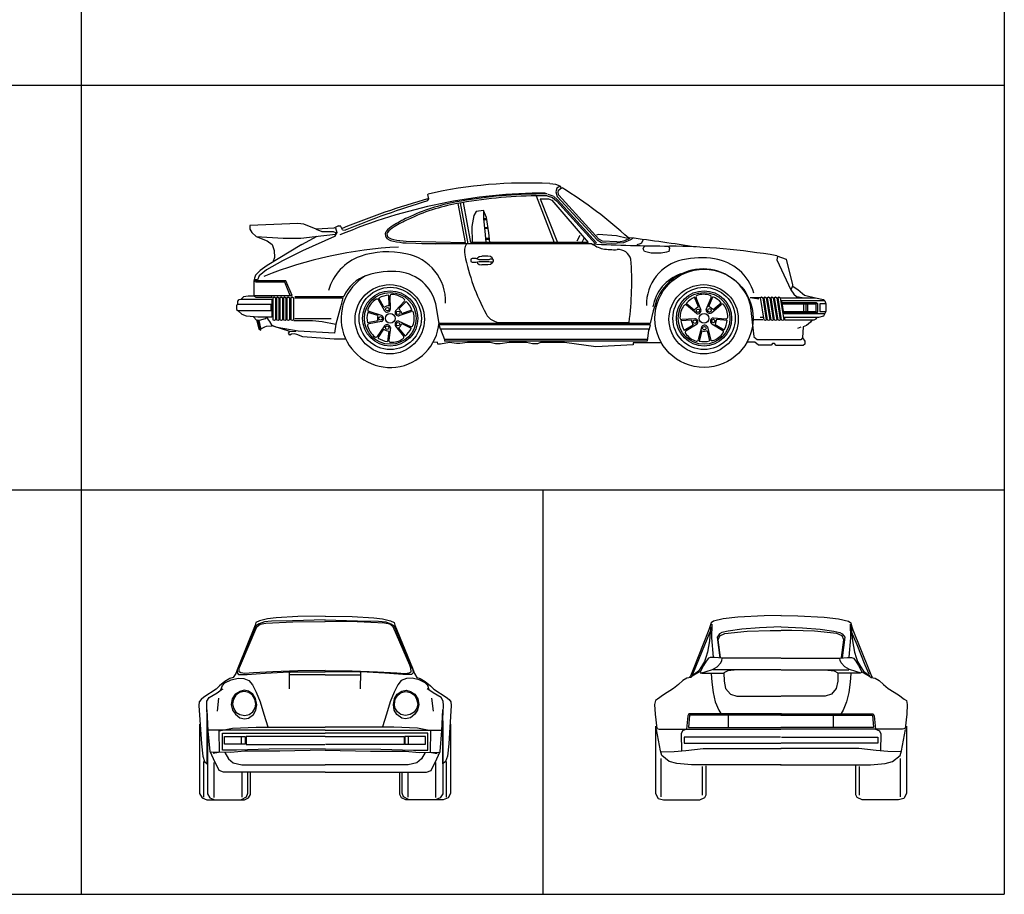
# Model space of a CAD drawing. Units: millimetres. Extents: x 4011 to 4212, y 2097 to 2179.
# Drawn here: x 4127 to 4136, y 2146 to 2154 of the extents above; entities that cross this region are included whole.
import ezdxf

# ---------------------------------------------------------------- set-up
doc = ezdxf.new("R2010")
doc.units = ezdxf.units.MM
doc.layers.add('CAR', color=3, linetype='Continuous')
doc.layers.add('furn', color=7, linetype='Continuous')

# ---------------------------------------------------------------- blocks, each defined once
blk = doc.blocks.new('CAR03-F')
at = {"layer": 'CAR', "linetype": 'ByBlock'}
for p, q in [((18.2, 36.28), (18.51, 36.49)), ((18.25, 31.61), (18.2, 36.28)), ((28.38, 35.66), (18.25, 35.66)), ((18.51, 36.49), (28.38, 36.49)), ((38.22, 36.49), (28.36, 36.49)), ((28.36, 35.66), (38.48, 35.66)), ((38.54, 36.28), (38.22, 36.49)), ((38.48, 31.61), (38.54, 36.28)), ((-2.03, 29.01), (-2.44, 25.25)), ((58.76, 29.01), (59.16, 25.25)), ((-5.2, 22.51), (-5.2, 1.73)), ((61.94, 22.51), (61.94, 1.73)), ((-7.44, 21.57), (-7.44, 1.8)), ((28.37, 19.82), (-4.79, 19.82)), ((-1.8, 19.64), (1.99, 20.43)), ((1.99, 20.43), (8.76, 20.7)), ((8.76, 20.7), (28.37, 20.7)), ((47.98, 20.7), (28.36, 20.7)), ((28.36, 19.82), (61.52, 19.82)), ((54.75, 20.43), (47.98, 20.7)), ((58.53, 19.64), (54.75, 20.43)), ((64.17, 21.57), (64.17, 1.8)), ((-1.71, 13.58), (-1.8, 19.64)), ((-0.92, 19.03), (28.37, 19.03)), ((-0.92, 14.19), (-0.92, 19.03)), ((-0.3, 18.06), (5.59, 18.06)), ((-0.3, 15.86), (-0.3, 18.06)), ((4.54, 15.95), (4.54, 17.88)), ((5.59, 18.06), (5.59, 15.86)), ((28.37, 18.06), (5.86, 18.06)), ((5.86, 18.06), (5.86, 15.78)), ((57.65, 19.03), (28.36, 19.03)), ((28.36, 18.06), (50.88, 18.06)), ((50.88, 18.06), (50.88, 15.78)), ((57.04, 18.06), (51.14, 18.06)), ((51.14, 18.06), (51.14, 15.86)), ((52.2, 15.95), (52.2, 17.88)), ((57.04, 15.86), (57.04, 18.06)), ((57.65, 14.19), (57.65, 19.03)), ((58.44, 13.58), (58.53, 19.64)), ((3.13, 14.19), (-0.92, 14.19)), ((5.59, 15.86), (-0.3, 15.86)), ((12.45, 14.46), (3.13, 14.19)), ((5.86, 15.78), (28.29, 15.78)), ((28.37, 14.54), (12.45, 14.46)), ((28.37, 14.11), (15.44, 13.84)), ((28.36, 14.54), (44.28, 14.46)), ((28.36, 14.11), (41.29, 13.84)), ((50.88, 15.78), (28.45, 15.78)), ((44.28, 14.46), (53.61, 14.19)), ((51.14, 15.86), (57.04, 15.86)), ((53.61, 14.19), (57.65, 14.19)), ((1.46, 13.49), (-4.08, 13.58)), ((-1.99, 13.45), (-3.56, 13.2)), ((5.51, 13.84), (1.46, 13.49)), ((15.44, 13.84), (5.51, 13.84)), ((41.29, 13.84), (51.23, 13.84)), ((51.23, 13.84), (55.28, 13.49)), ((55.28, 13.49), (60.82, 13.58)), ((58.72, 13.45), (60.3, 13.2)), ((-6.21, 0.72), (-6.21, 10.89)), ((-3.25, 0.65), (-3.25, 10.68)), ((59.99, 0.65), (59.99, 10.68)), ((62.95, 0.72), (62.95, 10.89)), ((4.69, 0.72), (4.69, 7.65)), ((6.35, 1.88), (6.35, 7.72)), ((7.08, 1.52), (7.08, 7.65)), ((49.66, 1.52), (49.66, 7.65)), ((50.38, 1.88), (50.38, 7.72)), ((52.04, 0.72), (52.04, 7.65)), ((-7.44, 1.8), (-6.72, 0.51)), ((-6.72, 0.51), (-5.34, 0)), ((-5.34, 0), (5.34, 0)), ((-5.2, 1.73), (-4.48, 0.51)), ((-4.48, 0.51), (-3.1, 0)), ((4.55, 0.07), (5.99, 0.87)), ((5.34, 0), (6.57, 0.58)), ((5.99, 0.87), (6.35, 1.88)), ((6.57, 0.58), (7.08, 1.52)), ((50.17, 0.58), (49.66, 1.52)), ((51.39, 0), (50.17, 0.58)), ((50.74, 0.87), (50.38, 1.88)), ((52.19, 0.07), (50.74, 0.87)), ((62.08, 0), (51.39, 0)), ((61.21, 0.51), (59.84, 0)), ((61.94, 1.73), (61.21, 0.51)), ((63.45, 0.51), (62.08, 0)), ((64.17, 1.8), (63.45, 0.51))]:
    blk.add_line(p, q, dxfattribs=at)
for points in [[(28.39, 52.41), (20.62, 52.34), (14.46, 51.94), (11.96, 51.6), (9.67, 51.06), (8.65, 50.59), (8.45, 49.78), (3.45, 37.55), (2.91, 36), (2.16, 34.85), (1.22, 34.58), (-0.21, 33.79), (-1.71, 32.47), (-2.67, 31.59), (-6.19, 29.31), (-6.98, 28.61), (-7.51, 27.99), (-7.6, 26.94), (-6.9, 15.95), (-6.54, 12.44), (-6.02, 10.94), (-5.23, 10.24), (-5.23, 23.07), (-5.4, 26.94), (-5.31, 28.17), (-4.7, 29.22), (-2.41, 30.54), (-1.27, 31.33), (-0.74, 31.68)], [(28.4, 51.32), (19.12, 51.03), (13.13, 50.92), (11.05, 50.75), (9.61, 50.23), (8.64, 49.6), (3.33, 37.1), (3.28, 36.18), (3.68, 35.72), (6.16, 35.78), (11.29, 36.13), (18.08, 36.47), (28.45, 36.59)], [(28.4, 36.93), (20.62, 36.76), (13.42, 36.47), (7.94, 36.18), (5.52, 36.01), (4.37, 36.18), (3.85, 36.53), (3.91, 37.51), (4.2, 38.43), (8.92, 49.37), (9.9, 50.06), (11.46, 50.4), (19.18, 50.8), (28.4, 50.86)], [(28.34, 51.32), (37.62, 51.03), (43.61, 50.92), (45.68, 50.75), (47.12, 50.23), (48.1, 49.6), (53.4, 37.1), (53.46, 36.18), (53.06, 35.72), (50.58, 35.78), (45.45, 36.13), (38.65, 36.47), (28.28, 36.59)], [(28.34, 36.93), (36.12, 36.76), (43.32, 36.47), (48.79, 36.18), (51.21, 36.01), (52.36, 36.18), (52.88, 36.53), (52.83, 37.51), (52.54, 38.43), (47.81, 49.37), (46.83, 50.06), (45.28, 50.4), (37.56, 50.8), (28.34, 50.86)], [(28.35, 52.41), (36.12, 52.34), (42.27, 51.94), (44.77, 51.6), (47.07, 51.06), (48.09, 50.59), (48.29, 49.78), (53.29, 37.55), (53.83, 36), (54.57, 34.85), (55.52, 34.58), (56.95, 33.79), (58.44, 32.47), (59.41, 31.59), (62.93, 29.31), (63.72, 28.61), (64.25, 27.99), (64.34, 26.94), (63.63, 15.95), (63.28, 12.44), (62.75, 10.94), (61.96, 10.24), (61.96, 23.07), (62.14, 26.94), (62.05, 28.17), (61.43, 29.22), (59.15, 30.54), (58, 31.33), (57.48, 31.68)], [(-1.36, 31.33), (-0.92, 32.56), (-0.21, 33.35), (1.55, 34.23), (3.57, 34.67), (5.15, 34.58), (6.65, 34.05), (7.62, 32.82), (8.67, 30.71), (9.81, 27.9), (10.87, 24.39), (12.01, 20.78)], [(58.09, 31.33), (57.65, 32.56), (56.95, 33.35), (55.19, 34.23), (53.17, 34.67), (51.58, 34.58), (50.09, 34.05), (49.12, 32.82), (48.06, 30.71), (46.92, 27.9), (45.87, 24.39), (44.72, 20.78)], [(28.37, 7.87), (-0.56, 7.87), (-1.88, 8.39), (-3.47, 11.64), (-4.43, 13.75), (-4.96, 19.64), (-5.23, 25.71)], [(28.36, 7.87), (57.3, 7.87), (58.62, 8.39), (60.2, 11.64), (61.17, 13.75), (61.7, 19.64), (61.96, 25.71)], [(-0.21, 13.49), (0.84, 11.64), (2.16, 10.5), (4.63, 9.98), (28.37, 9.98)], [(56.95, 13.49), (55.89, 11.64), (54.57, 10.5), (52.11, 9.98), (28.36, 9.98)]]:
    blk.add_lwpolyline(points, dxfattribs=at)
for points in [[(5.28, 31.23), (4.02, 30.88), (2.76, 30.11), (1.88, 28.78), (1.63, 27.17), (1.98, 25.59), (2.79, 24.4), (4.02, 23.42), (5.38, 23.14), (6.51, 23.32), (7.91, 24.3), (8.64, 25.59), (8.89, 27.13), (8.54, 28.85), (7.77, 30.11), (6.51, 30.99)], [(51.46, 31.23), (52.72, 30.88), (53.98, 30.11), (54.86, 28.78), (55.1, 27.17), (54.75, 25.59), (53.95, 24.4), (52.72, 23.42), (51.35, 23.14), (50.23, 23.32), (48.83, 24.3), (48.09, 25.59), (47.85, 27.13), (48.2, 28.85), (48.97, 30.11), (50.23, 30.99)], [(5.31, 30.85), (3.98, 30.57), (2.9, 29.83), (2.26, 28.75), (1.95, 27.38), (2.23, 26.12), (2.93, 25), (4.05, 24.3), (5.45, 24.05), (6.75, 24.3), (7.73, 25.07), (8.43, 26.22), (8.61, 27.27), (8.36, 28.75), (7.63, 29.83), (6.65, 30.57)], [(51.42, 30.85), (52.75, 30.57), (53.84, 29.83), (54.47, 28.75), (54.79, 27.38), (54.51, 26.12), (53.81, 25), (52.68, 24.3), (51.28, 24.05), (49.98, 24.3), (49, 25.07), (48.3, 26.22), (48.13, 27.27), (48.37, 28.75), (49.11, 29.83), (50.09, 30.57)]]:
    blk.add_lwpolyline(points, close=True, dxfattribs=at)
blk = doc.blocks.new('CAR03-S')
at = {"layer": 'CAR'}
for p, q in [((47.19, 52.18), (45.54, 52.43)), ((48.47, 51.76), (47.19, 52.18)), ((47.5, 51.12), (47.25, 50.12)), ((48.47, 51.76), (47.5, 51.12)), ((47.88, 49.88), (48, 50.62)), ((48, 50.62), (48.88, 51.25)), ((48.88, 51.25), (48.47, 51.76)), ((10.62, 47.52), (11.03, 48.13)), ((10.7, 49.32), (10.79, 49.48)), ((11.03, 48.13), (10.7, 49.32)), ((43.25, 49.5), (41.62, 49.5)), ((43.25, 49), (41.62, 49)), ((41.62, 49), (46.72, 35.62)), ((42.75, 48.12), (47.67, 35.62)), ((42.75, 48.12), (43.88, 48.12)), ((44.75, 49.5), (43.25, 49.5)), ((44.75, 49), (43.25, 49)), ((43.88, 48.12), (45.12, 48.12)), ((44.75, 49), (46.25, 48.5)), ((44.91, 49.47), (46.41, 48.97)), ((45.12, 48.12), (46.12, 47.75)), ((46.12, 47.75), (56.46, 35.62)), ((46.25, 48.5), (47.38, 47.5)), ((46.58, 48.87), (47.71, 47.87)), ((47.25, 50.12), (47.62, 48.75)), ((47.62, 48.75), (59, 36.38)), ((47.75, 47.84), (58.87, 35.59)), ((48.12, 49.12), (47.88, 49.88)), ((59.5, 36.62), (48.12, 49.12)), ((21.45, 35.65), (19.41, 46.82)), ((22.21, 35.28), (20.08, 46.94)), ((22.95, 35.62), (20.86, 47.08)), ((47.38, 47.5), (58.5, 35.25)), ((23.88, 43.38), (23.25, 40.25)), ((24.5, 44.5), (23.88, 43.38)), ((26.62, 44.75), (24.5, 44.5)), ((27.5, 42.75), (26.62, 44.75)), ((26.62, 44.75), (26.62, 42.38)), ((26.62, 42.38), (27, 38.88)), ((27.5, 42.38), (26.75, 42.38)), ((27.5, 42.12), (26.75, 42.12)), ((28.12, 38.38), (27.5, 42.75)), ((-26.38, 41.12), (-40, 40.5)), ((-40, 40.5), (-40, 39.5)), ((-40, 39.5), (-39.5, 38.5)), ((-24.62, 40.88), (-26.38, 41.12)), ((-21.12, 39.5), (-24.62, 40.88)), ((-16.12, 39.75), (-21.12, 39.5)), ((-21.12, 39.5), (-19.5, 38.75)), ((-14.78, 40.39), (-16.12, 39.75)), ((-15.62, 39.88), (-15.25, 38.5)), ((-14.78, 40.39), (-14.16, 40.41)), ((-13.65, 39.27), (-14.16, 40.41)), ((23.25, 40.25), (23.38, 35.62)), ((27.88, 39.88), (27.12, 39.88)), ((27.88, 39.62), (27.12, 39.62)), ((-39.5, 38.5), (-38.25, 37.38)), ((-38.25, 37.38), (-30.5, 36.88)), ((-38.25, 37.38), (-35.12, 36.12)), ((-30.5, 36.88), (-25.5, 36.88)), ((-25.5, 36.88), (-21.38, 37.38)), ((-25.25, 35.12), (-20.87, 37.43)), ((-15.88, 37.38), (-25, 33.25)), ((-21.38, 37.38), (-15.62, 38)), ((-19.5, 38.75), (-16.25, 38.75)), ((-16.25, 38.75), (-15.62, 38.5)), ((-15.25, 38.5), (-15.88, 37.38)), ((-15.62, 38.5), (-15.62, 38)), ((-13.65, 39.27), (-12.84, 39.19)), ((27, 38.88), (27.25, 35.75)), ((28.25, 36.75), (27.5, 36.75)), ((28.38, 35.62), (28.12, 38.38)), ((54.12, 37.62), (53.25, 36)), ((55.24, 36.76), (54.62, 35.62)), ((59.33, 37.9), (58.83, 37.77)), ((64.58, 37.52), (59.33, 37.9)), ((60.5, 36), (59.5, 36.62)), ((67.7, 36.77), (64.58, 37.52)), ((68.62, 36.5), (69.25, 36.88)), ((-35.12, 36.12), (-33.62, 35.12)), ((-25.25, 35.12), (-35.12, 29.12)), ((-33.62, 35.12), (-33.12, 33.38)), ((4.53, 35.52), (12.81, 35.25)), ((4.55, 36.02), (21.45, 35.65)), ((57.5, 35.25), (9, 35.25)), ((56.46, 35.62), (22.95, 35.62)), ((28.25, 36.5), (27.5, 36.5)), ((59, 36.38), (60.25, 35.62)), ((60.25, 35.62), (63, 35.5)), ((64.62, 35.88), (60.5, 36)), ((63, 35.5), (66.62, 35.62)), ((66.62, 35.62), (68.62, 36.5)), ((71.25, 35.25), (70.38, 35)), ((71.62, 35.5), (71.25, 35.25)), ((72.12, 36.5), (71.62, 35.5)), ((72.12, 33.88), (72.38, 34.5)), ((72.5, 33.12), (72.12, 33.88)), ((72.38, 34.5), (72.88, 34.75)), ((79.38, 34.5), (79.62, 34)), ((79.62, 34), (79.5, 33.12)), ((-33, 31.38), (-33.5, 30)), ((-33.12, 33.38), (-33, 31.38)), ((-25, 33.25), (-30.75, 30.38)), ((23.38, 31.12), (23, 30.88)), ((24.38, 31.12), (23.38, 31.12)), ((25.38, 30.75), (24.38, 31.12)), ((24.8, 30.99), (24.88, 31.25)), ((24.88, 31.25), (25.38, 31.62)), ((25.38, 31.62), (26.12, 31.75)), ((27.88, 31.75), (26.12, 31.75)), ((28.62, 31.62), (27.88, 31.75)), ((29.12, 31.25), (28.62, 31.62)), ((29.25, 30.88), (29.12, 31.25)), ((73.25, 32.88), (72.5, 33.12)), ((74.38, 32.62), (73.25, 32.88)), ((77.25, 32.62), (74.38, 32.62)), ((78.75, 32.88), (77.25, 32.62)), ((79.5, 33.12), (78.75, 32.88)), ((110.25, 31.88), (112.88, 30.88)), ((110.5, 31.62), (110.25, 30.75)), ((-35.12, 29.12), (-37.12, 27.62)), ((-30.75, 30.38), (-35.25, 27.88)), ((23, 30.88), (23, 30.25)), ((23, 30.25), (23.38, 30)), ((23.38, 30), (24.38, 30)), ((24.38, 30), (25.38, 30.25)), ((24.75, 30.12), (24.88, 29.75)), ((24.88, 29.75), (25.38, 29.38)), ((28.12, 30.75), (25.38, 30.75)), ((25.38, 30.25), (28.12, 30.25)), ((25.38, 29.38), (26.12, 29.25)), ((27.88, 29.25), (26.12, 29.25)), ((28.62, 29.38), (27.88, 29.25)), ((28.5, 30.88), (28.12, 30.75)), ((28.12, 30.25), (28.5, 30.12)), ((29.25, 30.88), (28.5, 30.88)), ((28.5, 30.12), (29.25, 30.12)), ((29.12, 29.75), (28.62, 29.38)), ((29.25, 30.12), (29.12, 29.75)), ((29.5, 30.62), (29.25, 30.88)), ((29.25, 30.12), (29.5, 30.25)), ((29.5, 30.25), (29.5, 30.62)), ((110.25, 30.75), (114.25, 22.12)), ((112.88, 30.88), (114.75, 23.62)), ((-38.75, 25.5), (-38.88, 24.75)), ((-38.38, 26.38), (-38.75, 25.5)), ((-37.12, 27.62), (-38.38, 26.38)), ((-37.38, 26.12), (-37.88, 25)), ((-35.25, 27.88), (-37.38, 26.12)), ((-38.88, 24.75), (-38.88, 20.38)), ((-38.38, 24.75), (-38.88, 24.38)), ((-37.88, 25), (-38.62, 25)), ((-29.75, 24.75), (-38.38, 24.75)), ((-30.1, 24.38), (-38.38, 24.38)), ((-28.5, 20.5), (-30.1, 24.38)), ((-28, 20.5), (-29.75, 24.75)), ((114.62, 22.88), (114.25, 22.25)), ((114.75, 23.62), (114.62, 22.88)), ((114.62, 23.25), (116.25, 22.25)), ((-41.88, 20.12), (-42.5, 19.5)), ((-40.5, 20.38), (-41.88, 20.12)), ((-38.88, 20.38), (-40.5, 20.38)), ((-38.88, 20.5), (-28, 20.5)), ((-38.25, 20), (-38.88, 20.38)), ((-33.75, 20), (-38.25, 20)), ((-33.75, 20), (-33.75, 20.5)), ((-33.38, 20), (-33.12, 20.12)), ((-33.38, 13.5), (-33.38, 20)), ((-33.12, 20.12), (-32.75, 19.88)), ((-32.75, 19.88), (-32.75, 13.62)), ((-32.38, 20), (-32.12, 20.12)), ((-32.38, 13.5), (-32.38, 20)), ((-32.12, 20.12), (-31.75, 19.88)), ((-31.75, 19.88), (-31.75, 13.62)), ((-31.38, 20), (-31.12, 20.12)), ((-31.38, 13.5), (-31.38, 20)), ((-31.12, 20.12), (-30.75, 19.88)), ((-30.75, 19.88), (-30.75, 13.62)), ((-30.38, 20), (-30.12, 20.12)), ((-30.38, 13.5), (-30.38, 20)), ((-30.12, 20.12), (-29.75, 19.88)), ((-29.75, 19.88), (-29.75, 13.62)), ((-29.38, 20), (-29.12, 20.12)), ((-29.38, 13.5), (-29.38, 20)), ((-29.12, 20.12), (-28.75, 19.88)), ((-28.75, 19.88), (-28.75, 13.62)), ((-28.25, 20), (-28, 20.12)), ((-28.25, 13.5), (-28.25, 20)), ((-28, 20.12), (-27.62, 19.88)), ((-27.62, 19.88), (-27.62, 13.62)), ((-27.25, 20.25), (-13.25, 20.25)), ((-27.25, 19.88), (-13.75, 19.88)), ((-13.5, 19.88), (-14.12, 17.62)), ((-1.8, 17.16), (-3.22, 19.79)), ((-0.29, 17.62), (-0.41, 20.61)), ((0.05, 16.67), (-0.04, 20.33)), ((87.94, 17.28), (86.77, 20.04)), ((88.6, 16.52), (87.22, 19.91)), ((90.15, 16.52), (91.53, 19.91)), ((90.83, 17.38), (92, 20.14)), ((102, 20), (102.62, 17.88)), ((105.62, 19.88), (102.62, 19.88)), ((105.12, 19.5), (102.62, 19.88)), ((105.62, 20), (105.88, 20.12)), ((106.62, 13.5), (105.62, 20)), ((105.88, 20.12), (106.25, 19.88)), ((106.25, 19.88), (107.25, 13.62)), ((106.62, 20), (106.88, 20.12)), ((107.62, 13.5), (106.62, 20)), ((106.88, 20.12), (107.25, 19.88)), ((107.25, 19.88), (108.25, 13.62)), ((107.62, 20), (107.88, 20.12)), ((108.62, 13.5), (107.62, 20)), ((107.88, 20.12), (108.25, 19.88)), ((108.25, 19.88), (109.25, 13.62)), ((108.62, 20), (108.88, 20.12)), ((109.62, 13.5), (108.62, 20)), ((108.88, 20.12), (109.25, 19.88)), ((109.25, 19.88), (110.25, 13.62)), ((109.62, 20), (109.88, 20.12)), ((110.62, 13.5), (109.62, 20)), ((109.88, 20.12), (110.25, 19.88)), ((110.25, 19.88), (111.25, 13.62)), ((110.62, 20), (110.88, 20.12)), ((111.62, 13.5), (110.62, 20)), ((110.88, 20.12), (111.25, 19.88)), ((111.25, 19.88), (112.25, 13.62)), ((111.25, 19.88), (121.25, 19.88)), ((114.25, 22.12), (115.12, 20.88)), ((115.12, 20.88), (115.88, 20.25)), ((115.88, 20.25), (117.5, 20)), ((116.25, 22.25), (117.62, 21.12)), ((117.62, 21.12), (118.12, 20.62)), ((118.12, 20.62), (121.25, 19.88)), ((121.25, 19.88), (123.62, 19.38)), ((-43.5, 18), (-43.88, 17.75)), ((-43.88, 17.75), (-43.88, 16.5)), ((-43.5, 18.88), (-43.12, 19.38)), ((-43.5, 18), (-43.5, 18.88)), ((-34, 18), (-43.5, 18)), ((-43.12, 19.38), (-42.5, 19.5)), ((-42.5, 19.5), (-33.75, 19.5)), ((-34, 16.25), (-34, 18)), ((-33.75, 19.5), (-33.75, 14.38)), ((-14.12, 17.62), (-15.5, 12.38)), ((-1.56, 16.08), (-3.34, 19.28)), ((1.5, 16.12), (3.99, 18.8)), ((2.44, 16.69), (4.51, 18.85)), ((14, 12.5), (13, 18.12)), ((75.75, 18.38), (75, 16.12)), ((86.7, 16.31), (84.44, 18.28)), ((87.31, 15.39), (84.51, 17.76)), ((91.61, 15.63), (94.41, 17.99)), ((92.14, 16.5), (94.4, 18.46)), ((102.62, 17.88), (103.75, 8.88)), ((111.62, 19), (112.12, 15.38)), ((124, 19), (111.62, 19)), ((111.88, 18.5), (121.5, 18.5)), ((111.88, 18.12), (121.38, 18.12)), ((117.88, 18.12), (117.88, 15.88)), ((118.5, 18.12), (118.5, 15.88)), ((119, 18.12), (119, 15.88)), ((121.38, 18.12), (121.38, 15.88)), ((121.5, 18.5), (121.88, 18.25)), ((121.88, 18.25), (121.88, 15.75)), ((124.25, 18.12), (122.5, 18.12)), ((122.5, 18.12), (122.5, 16)), ((123.62, 19.38), (124, 19)), ((124, 19), (124.25, 18.12)), ((124.25, 18.12), (124.25, 16)), ((-43.88, 16.5), (-43.5, 16.25)), ((-42.25, 15.12), (-43.5, 16.25)), ((-43.5, 16.25), (-34, 16.25)), ((-41, 14.62), (-42.25, 15.12)), ((-37.75, 14.38), (-41, 14.62)), ((-38, 13.38), (-39.12, 14.5)), ((-33.75, 14.38), (-37.75, 14.38)), ((-35.38, 14.25), (-35.62, 13.88)), ((-34.88, 13.88), (-35.38, 14.25)), ((-3.54, 14.84), (-6.42, 15.65)), ((-2.52, 14.87), (-6.03, 15.92)), ((2.56, 14.78), (6.01, 16)), ((3.35, 15.4), (6.16, 16.43)), ((75, 16.12), (74.12, 12.5)), ((92.09, 14.16), (95.74, 13.89)), ((106.25, 14.25), (105.5, 14.25)), ((121.38, 15.88), (112.12, 15.88)), ((121.5, 15.5), (112.12, 15.5)), ((112.12, 15.38), (124, 15.38)), ((122.12, 14.25), (112.38, 14.25)), ((112.38, 14.25), (112.5, 13.62)), ((121.88, 15.75), (121.5, 15.5)), ((121.5, 13.88), (121.75, 14.25)), ((123.62, 14.62), (122.12, 14.25)), ((122.5, 16), (124.25, 16)), ((124, 15.38), (123.62, 14.62)), ((124.25, 16), (124, 15.38)), ((-37.88, 13.5), (-38, 13.25)), ((-38, 13.25), (-37.5, 10.88)), ((-37.38, 13.38), (-37.88, 13.5)), ((-37.62, 13.12), (-37.75, 13.25)), ((-37.12, 11.12), (-37.62, 13.12)), ((-35.62, 13.88), (-37.38, 13.38)), ((-36.88, 11.25), (-37.38, 13.38)), ((-36.88, 11), (-35.75, 11.62)), ((-36.88, 10.62), (-36.88, 11.25)), ((-35.75, 11.62), (-35.25, 11.75)), ((-35.25, 11.75), (-33.75, 11.88)), ((-34.38, 13.12), (-34.88, 13.88)), ((-33.62, 12), (-34.38, 13.12)), ((-32.25, 11.38), (-33.62, 12)), ((-28.62, 10.25), (-33.62, 11.88)), ((-33, 13.38), (-33.38, 13.5)), ((-32.75, 13.62), (-33, 13.38)), ((-32, 13.38), (-32.38, 13.5)), ((-26.25, 10.38), (-32.25, 11.38)), ((-31.75, 13.62), (-32, 13.38)), ((-31, 13.38), (-31.38, 13.5)), ((-30.75, 13.62), (-31, 13.38)), ((-30, 13.38), (-30.38, 13.5)), ((-29.75, 13.62), (-30, 13.38)), ((-29, 13.38), (-29.38, 13.5)), ((-28.75, 13.62), (-29, 13.38)), ((-27.88, 13.38), (-28.25, 13.5)), ((-27.62, 13.62), (-27.88, 13.38)), ((-27.5, 13.38), (-22.12, 13.38)), ((-27.25, 14), (-16.88, 14)), ((-22.12, 13.38), (-19.38, 13.12)), ((-19.38, 13.12), (-15.5, 12.38)), ((-15.5, 12.38), (-15.88, 9.75)), ((-3.56, 13.26), (-6.5, 12.73)), ((-2.46, 13.16), (-6.05, 12.46)), ((-1.61, 11.87), (-3.69, 8.85)), ((0.04, 11.4), (-0.41, 7.77)), ((1.53, 11.81), (3.75, 8.9)), ((2.37, 11.24), (4.22, 8.89)), ((2.48, 13.23), (5.8, 11.69)), ((3.31, 12.51), (6.01, 11.21)), ((74.12, 12.5), (14, 12.5)), ((14, 12.12), (14, 12.5)), ((74.12, 12.12), (14, 12.12)), ((14.38, 10.88), (14, 12.12)), ((31.7, 12.83), (68.14, 12.83)), ((74.12, 12.12), (73.88, 10.88)), ((74.12, 12.12), (74, 12.5)), ((85.9, 13.53), (82.91, 13.27)), ((86.83, 13.92), (83.18, 13.66)), ((86.43, 12.05), (83.87, 10.51)), ((87.5, 12.35), (84.39, 10.42)), ((88.75, 11.44), (87.87, 7.88)), ((90.45, 11.58), (91.33, 8.03)), ((91.7, 12.49), (94.82, 10.56)), ((92.69, 12.26), (95.26, 10.72)), ((93.13, 13.78), (96.11, 13.52)), ((106.25, 13.62), (103.5, 13.62)), ((107, 13.38), (106.62, 13.5)), ((107.25, 13.62), (107, 13.38)), ((108, 13.38), (107.62, 13.5)), ((108.25, 13.62), (108, 13.38)), ((109, 13.38), (108.62, 13.5)), ((109.25, 13.62), (109, 13.38)), ((110, 13.38), (109.62, 13.5)), ((110.25, 13.62), (110, 13.38)), ((111, 13.38), (110.62, 13.5)), ((111.25, 13.62), (111, 13.38)), ((112, 13.38), (111.62, 13.5)), ((112.25, 13.62), (112, 13.38)), ((112.5, 13.62), (120.88, 13.62)), ((117.14, 11.51), (116.14, 11.14)), ((117.75, 11.62), (117.62, 8.5)), ((118.75, 12), (117.75, 11.62)), ((119.88, 12.88), (118.75, 12)), ((120.38, 13.62), (119.88, 12.88)), ((120.88, 13.62), (121.5, 13.88)), ((-37.5, 10.88), (-36.88, 10.62)), ((-37.12, 11.12), (-37.25, 10.88)), ((-29, 9.75), (-28.62, 10.25)), ((-28.62, 9.25), (-29, 9.75)), ((-28.62, 10.25), (-26.88, 10.38)), ((-28.12, 9.5), (-28.62, 9.25)), ((-27.38, 9.62), (-28.12, 9.5)), ((-26.62, 9.38), (-27.38, 9.62)), ((-24.88, 8.75), (-26.62, 9.38)), ((-15.88, 9.75), (-26.25, 10.38)), ((-16, 8.12), (-24.88, 8.75)), ((-1.89, 10.9), (-3.55, 8.41)), ((-0.4, 10.39), (-0.8, 7.42)), ((73.88, 10.88), (14.38, 10.88)), ((14.38, 10.88), (15.5, 8)), ((73.62, 10.62), (73.25, 7.5)), ((73.88, 10.88), (73.62, 10.62)), ((88.83, 10.43), (88.16, 7.51)), ((90.41, 10.48), (91.08, 7.57)), ((104.62, 7.88), (103.75, 8.62)), ((117.62, 8.5), (117.12, 7.88)), ((117.62, 8.5), (118.25, 7.5)), ((-12.75, 8.12), (-16, 8.12)), ((13.5, 7.25), (12.12, 7.12)), ((13.62, 6.62), (13.5, 7.25)), ((14.38, 6.62), (13.62, 6.62)), ((16.88, 7.12), (14.38, 6.62)), ((73.25, 8), (15.5, 8)), ((15.5, 8), (15.5, 7.5)), ((73.25, 7.5), (15.5, 7.5)), ((18.88, 6.88), (16.88, 7.12)), ((19.88, 6.88), (18.88, 6.88)), ((22, 7.12), (19.88, 6.88)), ((28.5, 7.12), (22, 7.12)), ((30, 6.75), (28.5, 7.12)), ((31.38, 6.75), (30, 6.75)), ((33.88, 7.12), (31.38, 6.75)), ((38.88, 7.12), (33.88, 7.12)), ((40.62, 6.75), (38.88, 7.12)), ((42, 6.75), (40.62, 6.75)), ((42.88, 7.12), (42, 6.75)), ((49.75, 7.12), (42.88, 7.12)), ((58.62, 5.88), (49.75, 7.12)), ((69.25, 6.5), (58.62, 5.88)), ((77, 7), (69.25, 7)), ((69.25, 7), (69.25, 6.5)), ((104, 7.25), (101.88, 7.25)), ((105, 6.38), (104, 7.25)), ((117.12, 7.88), (104.62, 7.88)), ((108.62, 6.38), (105, 6.38)), ((109, 6.88), (108.62, 6.38)), ((109.62, 6.88), (109, 6.88)), ((110.12, 6.25), (109.62, 6.88)), ((117.75, 6.25), (110.12, 6.25)), ((118.25, 6.62), (117.75, 6.25)), ((118.25, 7.5), (118.25, 6.62))]:
    blk.add_line(p, q, dxfattribs=at)
for centre, radius in [((89.5, 14), 14), ((-0.12, 13.75), 9.88), ((0, 14), 8.88), ((89.38, 13.75), 9.88), ((89.5, 14), 8.88), ((0, 14), 7.88), ((0, 14), 7.38), ((89.5, 14), 7.88), ((89.5, 14), 7.38), ((-0.82, 16.65), 0.5), ((-2.77, 14.04), 0.5), ((0, 14), 1.38), ((2.26, 15.6), 0.5), ((87.79, 16.18), 0.5), ((89.5, 14), 1.38), ((91.05, 16.3), 0.5), ((-0.89, 11.37), 0.5), ((2.22, 12.34), 0.5), ((86.89, 13.05), 0.5), ((89.6, 11.23), 0.5), ((92.17, 13.24), 0.5)]:
    blk.add_circle(centre, radius, dxfattribs=at)
for centre, radius, start, end in [((38.82, -74.32), 126.94, 86.9674, 102.7595), ((-19.32, -58.8), 129.54, 47.613, 58.1662), ((44.99, -103.04), 152.84, 90.2858, 112.8572), ((74, -174.18), 231.14, 105.8243, 112.3078), ((43.92, -88.98), 138.49, 90.9537, 100.4048), ((43.92, -88.98), 137.99, 90.9537, 100.4048), ((82.29, -191.61), 249.64, 106.6835, 112.4007), ((29.01, -7.74), 55.9, 100.4048, 115.5335), ((29.01, -7.74), 55.4, 100.4048, 115.5335), ((18.66, 12.26), 33.4, 114.2869, 122.2357), ((18.66, 12.26), 32.9, 114.2869, 122.2357), ((4.51, 34.11), 7.38, 119.6768, 140.5653), ((4.51, 34.11), 6.88, 119.6768, 140.5653), ((0.18, 37.94), 1.61, 151.0403, 233.9787), ((0.18, 37.94), 1.11, 151.0403, 233.9787), ((2.53, 43.02), 7.19, 243.3338, 256.9224), ((2.53, 43.02), 6.69, 243.3338, 256.9224), ((64.8, 42.12), 6.24, 268.4289, 304.9696), ((-22.16, -676.09), 718.81, 81.25719, 82.76409), ((8.19, -84.38), 118.89, 92.8034, 111.8191), ((6.28, 61.63), 26.17, 258.1535, 266.1419), ((6.28, 61.63), 25.67, 258.1535, 266.1419), ((25.64, 33.02), 4.48, 150.2424, 191.5771), ((62.71, 42.66), 9.03, 233.7941, 256.6556), ((88.05, 724.79), 690.22, 267.46319, 269.30063), ((63.86, 53.02), 19.42, 260.4224, 272.6412), ((77.2, -164.32), 198.96, 80.437, 89.3006), ((-3.61, 18.07), 14.51, 110.0124, 164.2935), ((-0.78, 8.64), 24.35, 77.4753, 108.6796), ((2.09, 18.95), 13.67, 357.4739, 79.8457), ((82.07, 44.63), 62.09, 191.6172, 208.1502), ((65.09, 29.99), 3.65, 14.0056, 95.2695), ((88.67, 6.24), 25.05, 81.2465, 102.2783), ((90.36, 17.23), 13.94, 16.3817, 81.2465), ((-16.85, 24.22), 85.74, 352.3736, 4.4493), ((86.12, 17.97), 13.04, 102.2783, 181.4617), ((89.18, 13.91), 14.2, 25.4217, 162.711), ((0, 14), 14, 120.184, 355.0547), ((-3.07, 15.67), 11.17, 108.5708, 155.761), ((0.32, 5.58), 21.81, 83.6062, 108.5708), ((1.43, 15.44), 11.88, 13.04, 83.6062), ((87.13, 15.05), 12.45, 109.9917, 169.8065), ((0, 14), 6.63, 93.5568, 119.0599), ((0.46, 20.34), 0.5, 88.0221, 181.4418), ((0.28, 15.09), 5.76, 50.4881, 88.0221), ((89.5, 14), 6.63, 114.3017, 139.8048), ((87.68, 20.1), 0.5, 108.767, 202.1867), ((89.38, 15.11), 5.76, 71.233, 108.767), ((91.07, 20.1), 0.5, 337.8133, 71.233), ((89.5, 14), 6.63, 42.3017, 67.8048), ((-0.95, 14.6), 5.76, 122.4881, 160.0221), ((-3.77, 19.04), 0.5, 29.0684, 122.4881), ((0, 14), 3.63, 94.6249, 119.7273), ((3.63, 19.14), 0.5, 317.0684, 50.4881), ((0, 14), 6.63, 21.5568, 47.0599), ((88.4, 14.23), 5.76, 143.233, 180.767), ((84.19, 17.37), 0.5, 49.8133, 143.233), ((89.5, 14), 3.63, 115.3698, 140.4721), ((89.5, 14), 3.63, 43.3698, 68.4721), ((94.74, 17.61), 0.5, 36.767, 130.1867), ((90.52, 14.46), 5.76, 359.233, 36.767), ((0, 14), 6.63, 165.5568, 191.0599), ((-5.89, 16.4), 0.5, 160.0221, 253.4418), ((0, 14), 3.63, 166.6249, 191.7273), ((-2.85, 14), 0.93, 295.203, 69.1511), ((-0.88, 16.72), 0.93, 223.203, 357.1511), ((2.31, 15.67), 0.93, 151.203, 285.1511), ((0, 14), 3.63, 22.6249, 47.7273), ((6.18, 15.52), 0.5, 16.0221, 109.4418), ((1.12, 14.07), 5.76, 338.4881, 16.0221), ((31.52, 17.6), 4.77, 208.3891, 272.1211), ((83.14, 14.15), 0.5, 180.767, 274.1867), ((87.72, 16.23), 0.93, 243.9478, 17.896), ((91.07, 16.38), 0.93, 171.9478, 305.896), ((92.25, 13.24), 0.93, 99.9478, 233.896), ((95.78, 14.39), 0.5, 265.8133, 359.233), ((-5.96, 11.97), 0.5, 101.0684, 194.4881), ((-0.86, 13.29), 5.76, 194.4881, 232.0221), ((-0.89, 11.29), 0.93, 7.203, 141.1511), ((2.31, 12.32), 0.93, 79.203, 213.1511), ((0, 14), 3.63, 310.6249, 335.7273), ((6.01, 12.14), 0.5, 245.0684, 338.4881), ((89.5, 14), 6.63, 186.3017, 211.8048), ((89.5, 14), 3.63, 187.3698, 212.4721), ((86.83, 12.99), 0.93, 315.9478, 89.896), ((89.63, 11.15), 0.93, 27.9478, 161.896), ((89.5, 14), 3.63, 331.3698, 356.4721), ((89.5, 14), 6.63, 330.3017, 355.8048), ((-4.1, 9.14), 0.5, 232.0221, 325.4418), ((0, 14), 3.63, 238.6249, 263.7273), ((3.36, 8.6), 0.5, 304.0221, 37.4418), ((0, 14), 6.63, 309.5568, 335.0599), ((84.65, 9.99), 0.5, 121.8133, 215.233), ((88.95, 13.03), 5.76, 215.233, 252.767), ((89.5, 14), 3.63, 259.3698, 284.4721), ((90.26, 13.17), 5.76, 287.233, 324.767), ((94.55, 10.14), 0.5, 324.767, 58.1867), ((0, 14), 6.63, 237.5568, 263.0599), ((0.09, 7.71), 0.5, 173.0684, 266.4881), ((0.41, 12.96), 5.76, 266.4881, 304.0221), ((87.39, 8), 0.5, 252.767, 346.1867), ((89.5, 14), 6.63, 258.3017, 283.8048), ((91.81, 8.15), 0.5, 193.8133, 287.233)]:
    blk.add_arc(centre, radius, start, end, dxfattribs=at)
blk = doc.blocks.new('CAR03-B')
at = {"layer": 'CAR'}
for p, q in [((28.25, 37.06), (9.02, 37.06)), ((28.4, 37.06), (47.64, 37.06)), ((5.74, 36.15), (11.81, 36.15)), ((50.91, 36.15), (44.84, 36.15)), ((13.35, 20.64), (13.35, 23.98)), ((43.31, 20.64), (43.31, 23.98)), ((-7.49, 21), (-7.49, 1.83)), ((64.14, 21), (64.14, 1.83)), ((-5.81, 0.84), (-5.81, 11.76)), ((62.46, 0.84), (62.46, 11.76)), ((5.96, 1.3), (5.96, 9.47)), ((6.96, 1.45), (6.96, 9.7)), ((49.7, 1.45), (49.7, 9.7)), ((50.69, 1.3), (50.69, 9.47)), ((-7.49, 1.83), (-6.73, 0.38)), ((-6.73, 0.38), (-5.2, 0)), ((5.2, 0), (6.57, 0.61)), ((6.57, 0.61), (6.96, 1.45)), ((50.08, 0.61), (49.7, 1.45)), ((51.45, 0), (50.08, 0.61)), ((63.38, 0.38), (61.85, 0)), ((64.14, 1.83), (63.38, 0.38)), ((-5.2, 0), (5.2, 0)), ((61.85, 0), (51.45, 0))]:
    blk.add_line(p, q, dxfattribs=at)
for points in [[(28.37, 52.58), (23.52, 52.46), (15.99, 52.15), (11.87, 51.61), (9.08, 50.94), (8.41, 50.46), (8.17, 49.61), (7.8, 48.52), (3.25, 37.18), (2.52, 35.3), (2.22, 34.99)], [(28.28, 52.58), (33.13, 52.46), (40.66, 52.15), (44.78, 51.61), (47.57, 50.94), (48.24, 50.46), (48.49, 49.61), (48.85, 48.52), (53.4, 37.18), (54.13, 35.3), (54.43, 34.99)], [(8.29, 49.3), (8.17, 47.79), (7.92, 45.36), (7.38, 42.09), (6.89, 40.63), (6.53, 39.42), (5.62, 38.03), (4.83, 36.69), (3.68, 35.84), (3.07, 35.54), (2.95, 35.54)], [(3.19, 35.84), (4.28, 38.45), (6.59, 44.21), (8.17, 47.91)], [(8.59, 50.09), (8.53, 46.21), (8.96, 40.69)], [(28.25, 49.3), (22.18, 49.06), (17.15, 48.7), (13.26, 48.15), (11.5, 47.73), (10.84, 47.3), (10.41, 46.82), (10.11, 46.39), (10.9, 40.51)], [(11.08, 40.57), (10.41, 45.67), (10.9, 46.82), (12.35, 47.42), (18.73, 48.09), (25.22, 48.27), (28.31, 48.33)], [(45.57, 40.57), (46.24, 45.67), (45.75, 46.82), (44.3, 47.42), (37.93, 48.09), (31.43, 48.27), (28.34, 48.33)], [(28.4, 49.3), (34.47, 49.06), (39.5, 48.7), (43.39, 48.15), (45.15, 47.73), (45.81, 47.3), (46.24, 46.82), (46.54, 46.39), (45.75, 40.51)], [(48.06, 50.09), (48.12, 46.21), (47.7, 40.69)], [(48.36, 49.3), (48.49, 47.79), (48.73, 45.36), (49.27, 42.09), (49.76, 40.63), (50.12, 39.42), (51.03, 38.03), (51.82, 36.69), (52.98, 35.84), (53.58, 35.54), (53.7, 35.54)], [(53.46, 35.84), (52.37, 38.45), (50.06, 44.21), (48.49, 47.91)], [(28.31, 40.45), (11.63, 40.45), (9.38, 40.63), (8.17, 40.63), (7.68, 40.39), (7.01, 39.54), (6.22, 38.27), (5.44, 36.87), (5.31, 36.45), (5.5, 36.15), (6.95, 36.57), (8.77, 37.18), (10.11, 37.97), (11.14, 39.06), (11.44, 39.78), (11.56, 40.27)], [(28.34, 40.45), (45.03, 40.45), (47.27, 40.63), (48.49, 40.63), (48.97, 40.39), (49.64, 39.54), (50.43, 38.27), (51.22, 36.87), (51.34, 36.45), (51.16, 36.15), (49.7, 36.57), (47.88, 37.18), (46.54, 37.97), (45.51, 39.06), (45.21, 39.78), (45.09, 40.27)], [(14.95, 36.94), (13.15, 36.8), (12.08, 36.2), (12.14, 33.8), (12.54, 31.79), (13.95, 30.13), (15.75, 29.52), (28.25, 29.52)], [(41.7, 36.94), (43.51, 36.8), (44.58, 36.2), (44.51, 33.8), (44.11, 31.79), (42.7, 30.13), (40.9, 29.52), (28.4, 29.52)], [(5.13, 36.47), (3.05, 35.27), (2.59, 34.93), (1.45, 34.73), (0.36, 34), (-0.89, 32.93), (-2.29, 31.79), (-5.17, 29.99), (-6.84, 28.72), (-7.44, 28.32), (-7.71, 27.19), (-7.57, 24.38), (-7.11, 20.31), (-6.37, 20.11), (28.25, 20.11)], [(8.4, 36.07), (8.6, 33.6), (9, 30.59), (9.6, 27.92), (10.61, 25.58), (11.14, 24.65)], [(51.53, 36.47), (53.6, 35.27), (54.07, 34.93), (55.2, 34.73), (56.29, 34), (57.54, 32.93), (58.94, 31.79), (61.82, 29.99), (63.49, 28.72), (64.09, 28.32), (64.36, 27.19), (64.22, 24.38), (63.76, 20.31), (63.02, 20.11), (28.4, 20.11)], [(48.25, 36.07), (48.05, 33.6), (47.65, 30.59), (47.05, 27.92), (46.05, 25.58), (45.51, 24.65)], [(28.52, 24.52), (2.05, 24.52), (1.72, 23.98), (1.38, 20.18)], [(28.32, 24.12), (2.25, 24.12), (1.92, 20.58), (28.32, 20.58)], [(28.13, 24.52), (54.6, 24.52), (54.93, 23.98), (55.27, 20.18)], [(28.33, 24.12), (54.4, 24.12), (54.73, 20.58), (28.33, 20.58)], [(28.43, 10), (2.83, 10), (-1.38, 10.31), (-3.52, 10.92), (-5.66, 12.68), (-6.04, 13.98), (-7.18, 20.08)], [(1.53, 20.24), (0.23, 19.63), (-0.15, 18.79), (-0.08, 13.98)], [(28.22, 10), (53.82, 10), (58.03, 10.31), (60.17, 10.92), (62.31, 12.68), (62.69, 13.98), (63.84, 20.08)], [(55.12, 20.24), (56.42, 19.63), (56.8, 18.79), (56.73, 13.98)], [(28.2, 17.87), (0.69, 17.87), (0.69, 16.11), (28.28, 16.11)], [(28.45, 17.87), (55.96, 17.87), (55.96, 16.11), (28.37, 16.11)], [(-5.96, 13.67), (-2.14, 13.82), (1.15, 14.05), (6.11, 14.59), (28.36, 14.59)], [(62.61, 13.67), (58.79, 13.82), (55.51, 14.05), (50.54, 14.59), (28.3, 14.59)]]:
    blk.add_lwpolyline(points, dxfattribs=at)

msp = doc.modelspace()

# ---------------------------------------------------------------- linework, layer by layer
at = {"layer": 'furn', "linetype": 'Continuous'}
for p, q in [((4127.7695, 2146.2169), (4127.7695, 2156.6071)), ((4127.7695, 2146.2169), (4127.7695, 2156.6071)), ((4135.6639, 2156.6071), (4135.6639, 2146.2169)), ((4111.9958, 2153.1437), (4135.6639, 2153.1437)), ((4111.9958, 2149.6803), (4135.6639, 2149.6803)), ((4131.7167, 2149.6803), (4131.7167, 2146.2169)), ((4111.9958, 2146.2169), (4135.6639, 2146.2169))]:
    msp.add_line(p, q, dxfattribs=at)

# ---------------------------------------------------------------- block references
at = {"layer": 'furn', "linetype": 'Continuous', "xscale": 0.03, "yscale": 0.03, "zscale": 0.03}
for name, p in [('CAR03-S', (4130.4097, 2150.7267)), ('CAR03-F', (4129.0014, 2147.0262)), ('CAR03-B', (4132.9031, 2147.0262))]:
    msp.add_blockref(name, p, dxfattribs=at)

doc.saveas('drawing.dxf')
